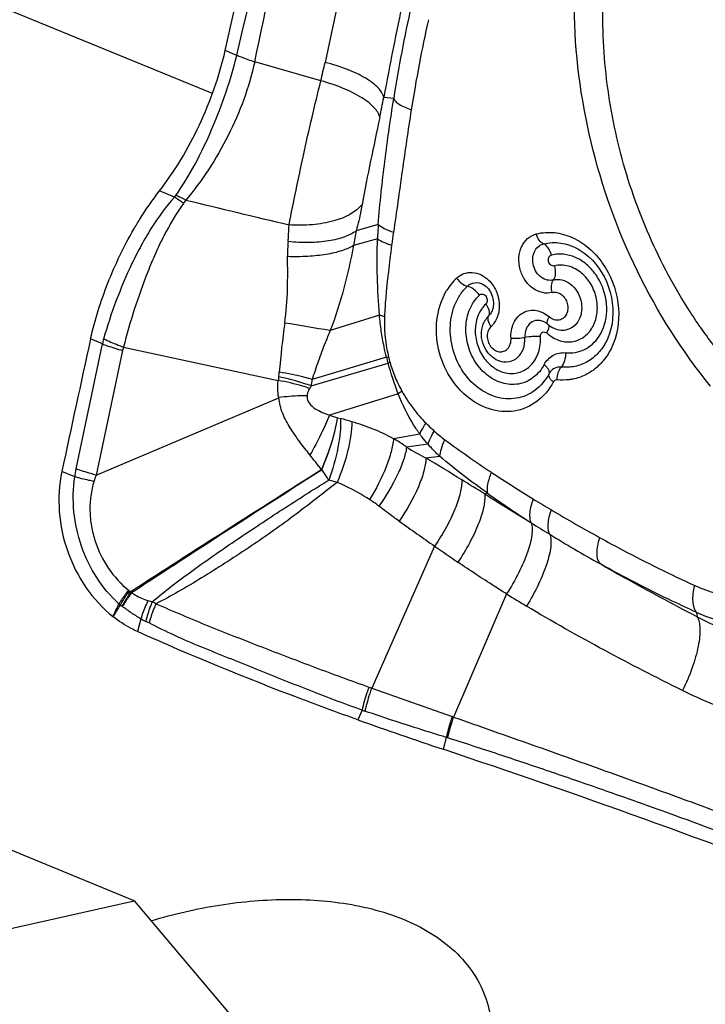
# Model space of a CAD drawing. Units: millimetres. Extents: x 0 to 841, y 0 to 594.
# Drawn here: x 228 to 232, y 133 to 139 of the extents above; entities that cross this region are included whole.
import ezdxf

# ---------------------------------------------------------------- set-up
doc = ezdxf.new("R2010")
doc.units = ezdxf.units.MM
doc.header["$LTSCALE"] = 46.255
for name, color, linetype in [('607087453-000_CL', 7, 'CONTINUOUS'), ('607087871-000_CL', 7, 'CONTINUOUS'), ('RS0834_M4X10_8_CL', 7, 'CONTINUOUS')]:
    doc.layers.add(name, color=color, linetype=linetype)

msp = doc.modelspace()

# ---------------------------------------------------------------- linework, layer by layer
at = {"layer": '607087453-000_CL', "color": 9, "linetype": 'CONTINUOUS'}
for p, q in [((229.4277, 139.1679), (229.3558, 139.198)), ((229.9539, 139.0092), (229.5403, 139.1286)), ((230.4096, 138.8994), (230.3469, 138.9053)), ((230.3127, 138.1113), (230.1757, 138.0717)), ((230.3084, 138.0205), (230.1575, 137.9786)), ((230.3205, 137.544), (230.0125, 137.4466)), ((228.4228, 136.583), (228.5879, 137.3638)), ((228.7143, 137.3229), (228.5494, 136.5436)), ((230.3646, 137.2799), (229.8999, 137.1408)), ((229.8939, 137.1005), (230.3741, 137.2431)), ((230.438, 137.0512), (230.008, 136.9177)), ((230.0578, 136.9018), (230.0773, 136.8965)), ((230.5728, 136.7996), (230.4082, 136.7708)), ((230.6249, 136.7359), (230.4897, 136.7174)), ((230.6989, 136.6588), (230.6119, 136.6489)), ((228.4145, 136.5329), (228.3345, 136.5647)), ((230.9988, 136.4279), (230.9776, 136.4257)), ((231.2701, 136.2446), (231.2665, 136.2469)), ((230.6656, 136.0985), (230.2717, 135.2113)), ((231.1154, 135.7997), (230.7826, 135.0299)), ((232.3039, 135.6845), (232.3071, 135.6572)), ((228.8283, 135.6442), (228.8071, 135.5643)), ((230.2542, 135.2176), (230.2717, 135.2113)), ((230.2717, 135.2112), (230.7748, 135.0326)), ((230.2114, 135.0737), (230.185, 135.0124)), ((230.2114, 135.0737), (230.2292, 135.0675)), ((230.7381, 134.9022), (230.7185, 134.828))]:
    msp.add_line(p, q, dxfattribs=at)
at = {"layer": '607087453-000_CL', "color": 7, "linetype": 'CONTINUOUS'}
for p, q in [((229.0384, 138.2819), (228.9452, 138.3209)), ((231.561, 137.9576), (231.5612, 137.9575)), ((230.9688, 137.7355), (230.9693, 137.7352)), ((230.976, 137.5023), (230.9759, 137.502)), ((231.3727, 137.4865), (231.3727, 137.4865)), ((231.3748, 137.4849), (231.3757, 137.484)), ((231.3757, 137.484), (231.3767, 137.4832)), ((231.3767, 137.4832), (231.3776, 137.4824)), ((231.3776, 137.4824), (231.3786, 137.4816)), ((231.3786, 137.4816), (231.3797, 137.4807)), ((231.3851, 137.4765), (231.3864, 137.4755)), ((231.3864, 137.4755), (231.3878, 137.4745)), ((231.3933, 137.4708), (231.3946, 137.4699)), ((231.3946, 137.4699), (231.3982, 137.4676)), ((231.3982, 137.4676), (231.4048, 137.4638)), ((231.4048, 137.4638), (231.4043, 137.4641)), ((228.5879, 137.3638), (228.5142, 137.3947)), ((228.7194, 137.343), (229.6876, 137.1347)), ((231.7401, 137.3818), (231.74, 137.3817)), ((231.0486, 137.2669), (231.0492, 137.2665)), ((228.5494, 136.5436), (229.6901, 137.0272))]:
    msp.add_line(p, q, dxfattribs=at)
for points in [[(231.561, 137.9576), (231.58, 137.9463), (231.6052, 137.9288), (231.6292, 137.9089), (231.652, 137.8868), (231.6734, 137.8627), (231.6931, 137.8368), (231.7111, 137.8091), (231.7273, 137.7801), (231.7415, 137.7498), (231.7536, 137.7184), (231.7636, 137.6862), (231.7713, 137.6534), (231.7767, 137.6203), (231.7797, 137.5871), (231.7804, 137.5541), (231.7787, 137.5215), (231.7747, 137.4895), (231.7683, 137.4585), (231.7595, 137.4286), (231.7486, 137.4001), (231.74, 137.3817)], [(231.3728, 137.4866), (231.3733, 137.4862), (231.3738, 137.4858), (231.3748, 137.4849)], [(231.3797, 137.4807), (231.3803, 137.4802), (231.3809, 137.4797), (231.3815, 137.4792), (231.3821, 137.4788), (231.3827, 137.4783), (231.3833, 137.4778), (231.3839, 137.4774), (231.3851, 137.4765)], [(231.3878, 137.4745), (231.3885, 137.474), (231.3892, 137.4735), (231.3899, 137.473), (231.3905, 137.4725), (231.3912, 137.4721), (231.3919, 137.4716), (231.3933, 137.4708)]]:
    msp.add_lwpolyline(points, dxfattribs=at)
at = {"layer": '607087453-000_CL', "color": 9, "linetype": 'CONTINUOUS'}
for centre, radius, start, end in [((203.2922, 145.4709), 26.8848, 346.4439, 350.89942), ((163.0962, 153.4925), 67.979, 347.801479, 349.564354), ((295.4021, 125.283), 66.8704, 167.50394, 168.05407), ((256.5072, 134.0093), 26.6145, 168.05458, 169.39966), ((238.9869, 137.5711), 8.6796, 167.31569, 171.19687), ((239.3564, 137.4347), 8.9464, 167.36649, 171.03884), ((225.6995, 140.0301), 4.3751, 346.50666, 348.05294), ((225.6769, 139.756), 4.7468, 348.13483, 349.67683), ((228.938, 138.36), 0.1969, 323.29211, 330.65285), ((252.8293, 235.3713), 99.9627, 256.273645, 256.654108), ((231.4685, 137.7703), 1.3274, 166.87821, 170.97168), ((233.428, 137.9157), 3.1215, 176.40798, 178.07507), ((234.0498, 137.5095), 3.6837, 171.36652, 172.64114), ((230.6582, 137.9216), 0.9127, 174.84545, 180.75907), ((231.0702, 137.4968), 0.3856, 133.80281, 148.75344), ((230.8626, 137.5252), 0.1507, 31.35285, 35.54015), ((235.0353, 136.7457), 5.3596, 171.97154, 175.28188), ((225.7123, 112.6561), 25.1608, 80.15928, 80.81552), ((229.0911, 137.2544), 0.515, 164.28051, 167.73721), ((228.9556, 137.2719), 0.2466, 163.24386, 168.05021), ((229.7807, 140.1313), 2.9105, 281.56863, 281.82785), ((231.6333, 137.5858), 1.305, 193.55564, 195.22613), ((231.5403, 137.5637), 1.1965, 193.58937, 195.38109), ((228.957, 142.7814), 5.7167, 284.35517, 284.483), ((230.1764, 137.0834), 0.4915, 171.31624, 174.01604), ((229.272, 137.2211), 0.4233, 351.37771, 355.32114), ((230.4467, 136.7386), 0.6609, 146.80029, 148.36017), ((229.0467, 137.2479), 0.8599, 350.12738, 352.84354), ((230.9394, 136.3738), 0.8427, 124.5781, 126.50815), ((230.2938, 137.729), 0.8602, 250.5928, 254.07458), ((229.7613, 135.6045), 1.3301, 73.0747, 76.25677), ((231.2021, 137.4062), 0.7974, 227.5004, 233.62887), ((234.6174, 143.9438), 8.3223, 240.26467, 241.22914), ((234.9761, 142.5383), 7.1677, 233.66593, 236.5126), ((217.5386, 114.8468), 25.4214, 58.4645, 59.05167), ((229.2625, 136.4164), 0.856, 168.78213, 172.18316), ((309.1493, 11.477), 148.0579, 122.334928, 122.882792), ((235.935, 143.9729), 8.8933, 236.45946, 238.46152), ((206.8249, 97.3817), 45.9107, 58.25897, 58.46856), ((234.6828, 141.5884), 6.3404, 234.47677, 237.39616), ((236.5711, 144.9952), 10.0973, 238.41973, 239.16493), ((236.4241, 144.7522), 9.8133, 239.17483, 241.21252), ((244.9664, 156.5835), 24.9829, 234.45808, 235.08077), ((236.6713, 144.8054), 10.1222, 237.75128, 238.52165), ((236.5089, 144.5459), 9.8162, 238.53887, 240.65469), ((238.8264, 147.7881), 14.2565, 235.08016, 235.78873), ((228.8054, 135.8915), 0.0871, 231.66471, 235.23724), ((229.0915, 136.3059), 0.5907, 235.36174, 236.4812), ((228.4304, 135.5089), 0.4527, 41.37297, 42.2888), ((237.5019, 146.1485), 12.1608, 238.31989, 239.00792), ((240.1434, 128.517), 13.5282, 147.77289, 148.13658), ((228.8817, 135.971), 0.3012, 230.65201, 232.72835), ((229.5773, 136.9303), 1.4861, 233.78636, 234.28736), ((228.4541, 134.8982), 0.9618, 60.86743, 62.44107), ((228.6197, 135.5983), 0.1544, 52.65735, 54.29435), ((229.0772, 136.0899), 0.5105, 240.81595, 244.67251), ((228.4711, 134.811), 0.9047, 63.16104, 64.62295), ((229.9811, 132.7915), 2.3776, 70.30065, 70.49925), ((230.1512, 133.0043), 1.9866, 72.59281, 72.81771)]:
    msp.add_arc(centre, radius, start, end, dxfattribs=at)
at = {"layer": '607087453-000_CL', "color": 7, "linetype": 'CONTINUOUS'}
for centre, radius, start, end in [((319.0329, 117.3633), 92.7087, 167.521828, 168.046664), ((239.5105, 161.1233), 27.7262, 250.34578, 251.51228), ((213.0065, 81.7402), 55.9645, 68.82992, 71.54946)]:
    msp.add_arc(centre, radius, start, end, dxfattribs=at)
msp.add_ellipse((217.24, 135.4403), major_axis=(8.8534, 20.3073), ratio=0.46748, start_param=-1.187421, end_param=-1.085672, dxfattribs=at)
for points, knots in [([(232.3914, 137.0993), (232.034, 137.539), (231.5251, 138.5885), (231.4999, 139.7578), (231.6245, 140.3026)], [0, 0, 0, 0, 0.503416, 1, 1, 1, 1]), ([(228.9452, 138.3209), (228.9933, 138.383), (229.0839, 138.5166), (229.2363, 138.8037), (229.3193, 139.0382), (229.3558, 139.198)], [0, 0, 0, 0, 0.241719, 0.495388, 1, 1, 1, 1]), ([(228.784, 138.0804), (228.7964, 138.1018), (228.8462, 138.1845), (228.9012, 138.2642), (228.9452, 138.3209)], [0, 0, 0, 0, 0.256718, 1, 1, 1, 1]), ([(228.5142, 137.395), (228.5406, 137.5142), (228.6148, 137.7501), (228.7216, 137.973), (228.784, 138.0804)], [0, 0, 0, 0, 0.495891, 1, 1, 1, 1]), ([(230.803, 137.7748), (230.8117, 137.7625), (230.8317, 137.742), (230.8572, 137.7278), (230.87, 137.7248)], [0, 0, 0, 0, 0.532876, 1, 1, 1, 1]), ([(230.8141, 137.6533), (230.8179, 137.66), (230.834, 137.6857), (230.8537, 137.7092), (230.8701, 137.7246)], [0, 0, 0, 0, 0.25529, 1, 1, 1, 1]), ([(230.9693, 137.7352), (230.9945, 137.7215), (231.0326, 137.67), (231.037, 137.6069), (231.0276, 137.5783)], [0, 0, 0, 0, 0.487923, 1, 1, 1, 1]), ([(231.3807, 137.1765), (231.3595, 137.137), (231.302, 137.0665), (231.1768, 137.0124), (231.0392, 137.0244), (230.9141, 137.0967), (230.8183, 137.2147), (230.7641, 137.3609), (230.7584, 137.5146), (230.7899, 137.6117), (230.8141, 137.6533)], [0, 0, 0, 0, 0.118124, 0.230707, 0.34564, 0.469075, 0.601531, 0.738482, 0.873193, 1, 1, 1, 1]), ([(231.003, 137.5388), (231.0003, 137.5363), (230.9897, 137.5254), (230.9812, 137.5125), (230.976, 137.5023)], [0, 0, 0, 0, 0.244182, 1, 1, 1, 1]), ([(231.0185, 137.4728), (231.0107, 137.4838), (230.9994, 137.5044), (230.9983, 137.5302), (231.003, 137.5388)], [0, 0, 0, 0, 0.580636, 1, 1, 1, 1]), ([(231.0486, 137.2669), (231.0291, 137.2776), (230.9942, 137.308), (230.9626, 137.3691), (230.9542, 137.4374), (230.9659, 137.4821), (230.9759, 137.502)], [0, 0, 0, 0, 0.248027, 0.500106, 0.75213, 1, 1, 1, 1]), ([(231.018, 137.4719), (231.0106, 137.4648), (230.9985, 137.4463), (230.9926, 137.4132), (230.9978, 137.3787), (231.0136, 137.3477), (231.0378, 137.3244), (231.0674, 137.3128), (231.098, 137.3154), (231.1148, 137.3266), (231.1216, 137.3336)], [0, 0, 0, 0, 0.120521, 0.250718, 0.387084, 0.52324, 0.652845, 0.772927, 0.886173, 1, 1, 1, 1]), ([(231.3546, 137.4995), (231.3561, 137.4987), (231.3626, 137.4949), (231.3685, 137.4903), (231.3727, 137.4865)], [0, 0, 0, 0, 0.23508, 1, 1, 1, 1]), ([(231.0492, 137.2665), (231.0692, 137.2556), (231.115, 137.2432), (231.1825, 137.2685), (231.2248, 137.329), (231.2313, 137.379), (231.2297, 137.4043)], [0, 0, 0, 0, 0.244568, 0.478563, 0.727064, 1, 1, 1, 1]), ([(231.1216, 137.3336), (231.1293, 137.3417), (231.1414, 137.3628), (231.1437, 137.3867), (231.1431, 137.3988)], [0, 0, 0, 0, 0.480193, 1, 1, 1, 1]), ([(231.1431, 137.3989), (231.1575, 137.3983), (231.1865, 137.399), (231.2154, 137.4019), (231.2297, 137.4043)], [0, 0, 0, 0, 0.497316, 1, 1, 1, 1]), ([(228.3345, 136.5647), (228.2999, 136.4015), (228.3282, 136.0525), (228.5246, 135.7617), (228.6537, 135.6585)], [0, 0, 0, 0, 0.502354, 1, 1, 1, 1]), ([(228.8071, 135.5643), (228.7936, 135.5704), (228.7396, 135.5968), (228.6891, 135.6302), (228.6537, 135.6585)], [0, 0, 0, 0, 0.246536, 1, 1, 1, 1]), ([(230.185, 135.0124), (230.066, 135.0549), (229.6016, 135.2257), (229.1435, 135.4137), (228.8071, 135.5643)], [0, 0, 0, 0, 0.255222, 1, 1, 1, 1])]:
    msp.add_open_spline(points, degree=3, knots=knots, dxfattribs=at)
at = {"layer": '607087453-000_CL', "color": 9, "linetype": 'CONTINUOUS'}
for points, knots in [([(229.0472, 138.2919), (229.0908, 138.3552), (229.1737, 138.4906), (229.2759, 138.7088), (229.3631, 138.9358), (229.4092, 139.0909), (229.4277, 139.1679)], [0, 0, 0, 0, 0.240287, 0.495159, 0.752188, 1, 1, 1, 1]), ([(229.5403, 139.1286), (229.5053, 138.9689), (229.4189, 138.7351), (229.2561, 138.454), (229.1604, 138.3238), (229.1097, 138.2635)], [0, 0, 0, 0, 0.503639, 0.757309, 1, 1, 1, 1]), ([(229.4279, 139.1692), (229.4367, 139.1654), (229.4736, 139.1502), (229.5113, 139.1373), (229.5403, 139.1286)], [0, 0, 0, 0, 0.240764, 1, 1, 1, 1]), ([(230.3469, 138.9053), (230.3426, 138.9278), (230.3191, 138.9611), (230.2771, 138.9974), (230.2141, 139.0392), (230.1146, 139.0849), (230.0273, 139.1123), (229.9799, 139.1244)], [0, 0, 0, 0, 0.155611, 0.258881, 0.379609, 0.667409, 1, 1, 1, 1]), ([(229.7551, 138.1082), (229.7837, 138.2534), (229.8296, 138.478), (229.8973, 138.7781), (229.9352, 138.9332), (229.9539, 139.0092)], [0, 0, 0, 0, 0.481184, 0.745433, 1, 1, 1, 1]), ([(230.3223, 138.7799), (230.3181, 138.8029), (230.2946, 138.8371), (230.2525, 138.8748), (230.1892, 138.9183), (230.0894, 138.9666), (230.0016, 138.9961), (229.9539, 139.0092)], [0, 0, 0, 0, 0.156387, 0.260062, 0.381066, 0.668749, 1, 1, 1, 1]), ([(230.3128, 138.1112), (230.3176, 138.1776), (230.3303, 138.3097), (230.3616, 138.5726), (230.3893, 138.7689), (230.4096, 138.8994)], [0, 0, 0, 0, 0.251257, 0.501305, 1, 1, 1, 1]), ([(230.4096, 138.8994), (230.4115, 138.8926), (230.4217, 138.8784), (230.4575, 138.8517), (230.4929, 138.8372), (230.5192, 138.8282)], [0, 0, 0, 0, 0.157129, 0.376091, 1, 1, 1, 1]), ([(230.5192, 138.8282), (230.4991, 138.7004), (230.4618, 138.4452), (230.4271, 138.1896), (230.4078, 138.0625)], [0, 0, 0, 0, 0.501557, 1, 1, 1, 1]), ([(230.3223, 138.7799), (230.3033, 138.6894), (230.2646, 138.5086), (230.2277, 138.3273), (230.2119, 138.2362)], [0, 0, 0, 0, 0.500253, 1, 1, 1, 1]), ([(229.0384, 138.2819), (228.9849, 138.2214), (228.9117, 138.1222), (228.8292, 137.9792), (228.7522, 137.8282), (228.6703, 137.6339), (228.6177, 137.4739), (228.5954, 137.3939)], [0, 0, 0, 0, 0.242454, 0.367949, 0.495271, 0.750922, 1, 1, 1, 1]), ([(229.0959, 138.2423), (229.0911, 138.2459), (229.0724, 138.2597), (229.0531, 138.2728), (229.0384, 138.2819)], [0, 0, 0, 0, 0.257569, 1, 1, 1, 1]), ([(229.1097, 138.2635), (229.1045, 138.2662), (229.084, 138.2763), (229.063, 138.2856), (229.0472, 138.2919)], [0, 0, 0, 0, 0.255655, 1, 1, 1, 1]), ([(229.0959, 138.2424), (229.0495, 138.1786), (228.9871, 138.0754), (228.9184, 137.9291), (228.8545, 137.7756), (228.7853, 137.5806), (228.7395, 137.4219), (228.7194, 137.343)], [0, 0, 0, 0, 0.241622, 0.367106, 0.494555, 0.750646, 1, 1, 1, 1]), ([(230.2119, 138.2362), (230.193, 138.2116), (230.1365, 138.1678), (230.029, 138.1269), (229.898, 138.1051), (229.8038, 138.1048), (229.755, 138.1082)], [0, 0, 0, 0, 0.189944, 0.425242, 0.700266, 1, 1, 1, 1]), ([(230.2118, 138.2362), (230.2095, 138.2229), (230.1995, 138.1676), (230.1872, 138.1127), (230.1757, 138.0717)], [0, 0, 0, 0, 0.241209, 1, 1, 1, 1]), ([(229.7493, 138.0036), (229.7501, 138.0121), (229.7528, 138.0469), (229.7542, 138.0818), (229.755, 138.1082)], [0, 0, 0, 0, 0.243077, 1, 1, 1, 1]), ([(230.1757, 138.0717), (230.1541, 138.0548), (230.0973, 138.0274), (229.9972, 138.0042), (229.878, 137.9952), (229.7932, 137.9992), (229.7493, 138.0036)], [0, 0, 0, 0, 0.18694, 0.422575, 0.698536, 1, 1, 1, 1]), ([(230.3127, 138.1113), (230.3239, 138.1009), (230.3551, 138.0822), (230.3884, 138.0691), (230.4078, 138.0625)], [0, 0, 0, 0, 0.425825, 1, 1, 1, 1]), ([(230.3205, 137.544), (230.3148, 137.6229), (230.3044, 137.7816), (230.305, 137.9408), (230.3083, 138.0206)], [0, 0, 0, 0, 0.497543, 1, 1, 1, 1]), ([(230.3084, 138.0205), (230.3198, 138.0123), (230.3487, 137.9974), (230.3791, 137.9866), (230.3964, 137.9814)], [0, 0, 0, 0, 0.437347, 1, 1, 1, 1]), ([(231.4009, 137.685), (231.381, 137.6801), (231.3368, 137.6796), (231.2756, 137.7091), (231.2268, 137.7612), (231.1963, 137.8285), (231.1883, 137.9017), (231.2042, 137.9706), (231.2426, 138.0256), (231.2812, 138.0462), (231.3009, 138.0514)], [0, 0, 0, 0, 0.113883, 0.235433, 0.366221, 0.502691, 0.63844, 0.767408, 0.886985, 1, 1, 1, 1]), ([(231.3009, 138.0514), (231.3197, 138.0561), (231.3576, 138.0623), (231.4346, 138.0605), (231.5309, 138.0335), (231.635, 137.9659), (231.751, 137.8361), (231.8323, 137.626), (231.8145, 137.4442), (231.7826, 137.365)], [0, 0, 0, 0, 0.058049, 0.113873, 0.22936, 0.351439, 0.479947, 0.744866, 1, 1, 1, 1]), ([(231.3461, 137.9891), (231.3353, 137.9934), (231.3156, 138.0131), (231.3051, 138.0374), (231.3013, 138.0515)], [0, 0, 0, 0, 0.443416, 1, 1, 1, 1]), ([(230.1575, 137.9786), (230.135, 137.9648), (230.0791, 137.942), (229.9827, 137.9204), (229.8688, 137.9087), (229.7878, 137.9081), (229.7457, 137.9096)], [0, 0, 0, 0, 0.18776, 0.424778, 0.700546, 1, 1, 1, 1]), ([(230.1576, 137.9786), (230.1412, 137.8894), (230.1017, 137.7095), (230.0453, 137.5339), (230.0125, 137.4466)], [0, 0, 0, 0, 0.492923, 1, 1, 1, 1]), ([(230.3964, 137.9813), (230.3823, 137.8707), (230.3638, 137.7228), (230.3537, 137.5742), (230.3519, 137.5369)], [0, 0, 0, 0, 0.748822, 1, 1, 1, 1]), ([(231.4075, 137.7633), (231.3952, 137.7602), (231.3679, 137.7601), (231.3303, 137.7782), (231.3001, 137.8103), (231.2814, 137.8519), (231.2765, 137.8969), (231.2863, 137.9394), (231.3101, 137.9732), (231.3339, 137.986), (231.3461, 137.9891)], [0, 0, 0, 0, 0.113863, 0.235336, 0.366146, 0.502668, 0.638451, 0.767419, 0.886941, 1, 1, 1, 1]), ([(231.3965, 137.9189), (231.3922, 137.9348), (231.3804, 137.9621), (231.3582, 137.9842), (231.346, 137.9891)], [0, 0, 0, 0, 0.556478, 1, 1, 1, 1]), ([(231.3461, 137.9891), (231.381, 137.9977), (231.4568, 138.0014), (231.5279, 137.9758), (231.561, 137.9576)], [0, 0, 0, 0, 0.487555, 1, 1, 1, 1]), ([(229.7282, 137.4943), (229.7381, 137.5647), (229.748, 137.7034), (229.7465, 137.842), (229.7456, 137.9095)], [0, 0, 0, 0, 0.513107, 1, 1, 1, 1]), ([(231.4149, 137.8514), (231.4112, 137.8506), (231.4031, 137.8503), (231.3917, 137.8556), (231.3829, 137.8655), (231.3775, 137.878), (231.3758, 137.8914), (231.3784, 137.9043), (231.3857, 137.9144), (231.3929, 137.918), (231.3965, 137.9189)], [0, 0, 0, 0, 0.113687, 0.23495, 0.365986, 0.502663, 0.638712, 0.767928, 0.887195, 1, 1, 1, 1]), ([(231.4528, 137.9254), (231.4484, 137.9255), (231.4294, 137.9253), (231.4105, 137.9224), (231.3965, 137.9189)], [0, 0, 0, 0, 0.235325, 1, 1, 1, 1]), ([(231.6937, 137.411), (231.7237, 137.4569), (231.7558, 137.5726), (231.7245, 137.7174), (231.6628, 137.8169), (231.6016, 137.8762), (231.5302, 137.915), (231.4781, 137.925), (231.4528, 137.9254)], [0, 0, 0, 0, 0.245897, 0.509232, 0.640495, 0.766886, 0.886628, 1, 1, 1, 1]), ([(231.4149, 137.8514), (231.4192, 137.8354), (231.4229, 137.8052), (231.4153, 137.7743), (231.4075, 137.7633)], [0, 0, 0, 0, 0.551323, 1, 1, 1, 1]), ([(231.5842, 137.8068), (231.5603, 137.8268), (231.506, 137.8568), (231.4428, 137.8589), (231.4149, 137.8514)], [0, 0, 0, 0, 0.518466, 1, 1, 1, 1]), ([(230.8033, 137.7751), (230.8163, 137.7872), (230.8471, 137.8068), (230.902, 137.8142), (230.957, 137.7992), (230.9887, 137.7767), (231.0029, 137.763)], [0, 0, 0, 0, 0.241534, 0.481534, 0.732194, 1, 1, 1, 1]), ([(231.0029, 137.763), (231.0226, 137.744), (231.0547, 137.6969), (231.0743, 137.6154), (231.0644, 137.5344), (231.0357, 137.4891), (231.018, 137.4719)], [0, 0, 0, 0, 0.256293, 0.517928, 0.768938, 1, 1, 1, 1]), ([(231.3662, 137.432), (231.3769, 137.4216), (231.401, 137.4044), (231.4517, 137.3795), (231.5216, 137.3703), (231.6004, 137.4001), (231.6578, 137.4648), (231.6858, 137.5513), (231.6825, 137.6465), (231.6489, 137.7367), (231.608, 137.7868), (231.5842, 137.8068)], [0, 0, 0, 0, 0.063536, 0.124634, 0.239985, 0.352302, 0.469586, 0.596268, 0.730873, 0.867694, 1, 1, 1, 1]), ([(231.4009, 137.685), (231.397, 137.6993), (231.3938, 137.7261), (231.4005, 137.7535), (231.4075, 137.7633)], [0, 0, 0, 0, 0.551353, 1, 1, 1, 1]), ([(231.4075, 137.7633), (231.4247, 137.7677), (231.4634, 137.7677), (231.5161, 137.7411), (231.558, 137.695), (231.5832, 137.6359), (231.5883, 137.5724), (231.5723, 137.5135), (231.5363, 137.4682), (231.5018, 137.4527), (231.4845, 137.4496)], [0, 0, 0, 0, 0.114098, 0.236517, 0.368072, 0.505156, 0.640851, 0.768994, 0.887411, 1, 1, 1, 1]), ([(231.4074, 137.1251), (231.382, 137.0782), (231.3137, 136.9943), (231.164, 136.9308), (231.0001, 136.9463), (230.8517, 137.0338), (230.7389, 137.1756), (230.6761, 137.3504), (230.6717, 137.5332), (230.7109, 137.648), (230.7405, 137.6968)], [0, 0, 0, 0, 0.118102, 0.230684, 0.34574, 0.469409, 0.602082, 0.739087, 0.873591, 1, 1, 1, 1]), ([(230.87, 137.7248), (230.8825, 137.7365), (230.9167, 137.7529), (230.9531, 137.744), (230.9688, 137.7355)], [0, 0, 0, 0, 0.490657, 1, 1, 1, 1]), ([(230.9455, 137.6685), (230.9356, 137.6823), (230.9132, 137.7053), (230.8845, 137.7213), (230.87, 137.7247)], [0, 0, 0, 0, 0.532889, 1, 1, 1, 1]), ([(230.8981, 137.6065), (230.9013, 137.6124), (230.9147, 137.6347), (230.9315, 137.6551), (230.9456, 137.6685)], [0, 0, 0, 0, 0.255574, 1, 1, 1, 1]), ([(230.9456, 137.6685), (230.9483, 137.671), (230.9549, 137.6753), (230.9714, 137.676), (230.9894, 137.6615), (230.9965, 137.6398), (230.9929, 137.6226), (230.988, 137.6156), (230.9852, 137.6128)], [0, 0, 0, 0, 0.114196, 0.228453, 0.477689, 0.748655, 0.8791, 1, 1, 1, 1]), ([(231.4009, 137.685), (231.4103, 137.6874), (231.4313, 137.6874), (231.4601, 137.673), (231.483, 137.6482), (231.4971, 137.6162), (231.5003, 137.5816), (231.4921, 137.5493), (231.4731, 137.524), (231.4545, 137.5151), (231.4451, 137.5131)], [0, 0, 0, 0, 0.113949, 0.235977, 0.367193, 0.503987, 0.639701, 0.768289, 0.887236, 1, 1, 1, 1]), ([(231.3504, 137.2338), (231.3335, 137.2028), (231.2886, 137.1471), (231.1902, 137.1041), (231.0819, 137.1126), (230.983, 137.1685), (230.9067, 137.2604), (230.8625, 137.3751), (230.8564, 137.4961), (230.8797, 137.5732), (230.8981, 137.6065)], [0, 0, 0, 0, 0.118142, 0.230732, 0.345541, 0.468721, 0.600923, 0.737798, 0.872719, 1, 1, 1, 1]), ([(230.9852, 137.6128), (230.9649, 137.5933), (230.9314, 137.5427), (230.9142, 137.452), (230.9279, 137.3571), (230.9708, 137.2715), (231.0369, 137.2071), (231.1182, 137.1744), (231.2023, 137.181), (231.2488, 137.2114), (231.2674, 137.2305)], [0, 0, 0, 0, 0.120447, 0.250409, 0.3867, 0.522923, 0.652697, 0.772936, 0.886227, 1, 1, 1, 1]), ([(230.9913, 137.6036), (230.9981, 137.5924), (231.0078, 137.5717), (231.0074, 137.547), (231.0028, 137.5385)], [0, 0, 0, 0, 0.576421, 1, 1, 1, 1]), ([(231.1431, 137.3988), (231.1409, 137.4311), (231.1488, 137.4808), (231.1832, 137.5331), (231.2177, 137.561), (231.2589, 137.5753), (231.3186, 137.5751), (231.3608, 137.5523), (231.3834, 137.5319)], [0, 0, 0, 0, 0.268424, 0.393561, 0.512878, 0.629628, 0.748063, 1, 1, 1, 1]), ([(230.3644, 137.2799), (230.359, 137.3016), (230.3464, 137.3561), (230.3312, 137.4442), (230.3232, 137.5107), (230.3205, 137.544)], [0, 0, 0, 0, 0.250619, 0.625744, 1, 1, 1, 1]), ([(230.3205, 137.544), (230.323, 137.5434), (230.3334, 137.5407), (230.3439, 137.5385), (230.3519, 137.5369)], [0, 0, 0, 0, 0.239509, 1, 1, 1, 1]), ([(230.3519, 137.5369), (230.3508, 137.5158), (230.3501, 137.4303), (230.3622, 137.345), (230.3773, 137.2825)], [0, 0, 0, 0, 0.247483, 1, 1, 1, 1]), ([(231.0221, 137.5649), (231.0209, 137.5624), (231.0157, 137.553), (231.0089, 137.5444), (231.0031, 137.5388)], [0, 0, 0, 0, 0.256702, 1, 1, 1, 1]), ([(231.3546, 137.4995), (231.3408, 137.5071), (231.3091, 137.5155), (231.2623, 137.4983), (231.2333, 137.4562), (231.2287, 137.4218), (231.2297, 137.4043)], [0, 0, 0, 0, 0.244531, 0.479237, 0.727152, 1, 1, 1, 1]), ([(231.3722, 137.5107), (231.3728, 137.5124), (231.3758, 137.5198), (231.3797, 137.5269), (231.3829, 137.5322)], [0, 0, 0, 0, 0.224154, 1, 1, 1, 1]), ([(231.4451, 137.5131), (231.4346, 137.511), (231.4115, 137.5123), (231.3918, 137.5242), (231.3834, 137.5319)], [0, 0, 0, 0, 0.480974, 1, 1, 1, 1]), ([(231.3728, 137.4867), (231.3721, 137.4873), (231.3693, 137.4908), (231.3691, 137.4956), (231.3694, 137.499)], [0, 0, 0, 0, 0.214517, 1, 1, 1, 1]), ([(231.3694, 137.499), (231.3695, 137.4999), (231.3701, 137.5039), (231.3712, 137.5078), (231.3722, 137.5107)], [0, 0, 0, 0, 0.223415, 1, 1, 1, 1]), ([(231.3749, 137.4487), (231.3777, 137.4549), (231.3817, 137.4654), (231.3814, 137.4777), (231.379, 137.4814)], [0, 0, 0, 0, 0.607036, 1, 1, 1, 1]), ([(231.4845, 137.4496), (231.4714, 137.4473), (231.4433, 137.4475), (231.4171, 137.457), (231.4048, 137.4638)], [0, 0, 0, 0, 0.488178, 1, 1, 1, 1]), ([(228.7194, 137.343), (228.7085, 137.3467), (228.6664, 137.3618), (228.6252, 137.3793), (228.5954, 137.3939)], [0, 0, 0, 0, 0.257745, 1, 1, 1, 1]), ([(230.0125, 137.4467), (230.0016, 137.421), (229.9752, 137.3574), (229.9369, 137.2557), (229.9114, 137.1789), (229.9, 137.1409)], [0, 0, 0, 0, 0.256135, 0.634392, 1, 1, 1, 1]), ([(231.3271, 137.4105), (231.3109, 137.4112), (231.2782, 137.4103), (231.2458, 137.407), (231.2296, 137.4043)], [0, 0, 0, 0, 0.497563, 1, 1, 1, 1]), ([(231.2674, 137.2305), (231.2889, 137.2527), (231.3223, 137.3109), (231.3291, 137.3767), (231.327, 137.4102)], [0, 0, 0, 0, 0.48008, 1, 1, 1, 1]), ([(231.327, 137.4102), (231.3269, 137.4199), (231.3344, 137.4439), (231.3592, 137.4378), (231.3662, 137.432)], [0, 0, 0, 0, 0.515983, 1, 1, 1, 1]), ([(231.366, 137.4321), (231.3669, 137.4335), (231.3701, 137.4389), (231.373, 137.4445), (231.3749, 137.4487)], [0, 0, 0, 0, 0.26458, 1, 1, 1, 1]), ([(231.4844, 137.3082), (231.5046, 137.306), (231.5455, 137.3071), (231.6039, 137.3262), (231.6551, 137.3613), (231.6821, 137.3934), (231.6937, 137.411)], [0, 0, 0, 0, 0.248163, 0.493344, 0.742162, 1, 1, 1, 1]), ([(228.5879, 137.3638), (228.5978, 137.3599), (228.6392, 137.3443), (228.6817, 137.3314), (228.7143, 137.3229)], [0, 0, 0, 0, 0.239809, 1, 1, 1, 1]), ([(231.74, 137.3817), (231.7264, 137.3547), (231.6929, 137.3052), (231.6242, 137.2493), (231.543, 137.2182), (231.4852, 137.2157), (231.4569, 137.2187)], [0, 0, 0, 0, 0.260533, 0.509766, 0.753716, 1, 1, 1, 1]), ([(231.7826, 137.365), (231.7711, 137.3366), (231.7429, 137.2832), (231.684, 137.2162), (231.6124, 137.1674), (231.5583, 137.1489), (231.5308, 137.1434)], [0, 0, 0, 0, 0.262846, 0.51491, 0.759111, 1, 1, 1, 1]), ([(231.3504, 137.2338), (231.3632, 137.2578), (231.393, 137.2894), (231.4441, 137.3084), (231.4712, 137.3096), (231.4844, 137.3082)], [0, 0, 0, 0, 0.506423, 0.751977, 1, 1, 1, 1]), ([(231.4844, 137.3082), (231.4847, 137.2912), (231.4804, 137.2595), (231.4666, 137.2298), (231.4569, 137.2187)], [0, 0, 0, 0, 0.53504, 1, 1, 1, 1]), ([(230.3867, 137.2463), (230.3953, 137.2151), (230.4165, 137.1538), (230.4454, 137.0958), (230.4611, 137.0677)], [0, 0, 0, 0, 0.501325, 1, 1, 1, 1]), ([(231.3504, 137.2338), (231.3562, 137.229), (231.3665, 137.2193), (231.38, 137.2017), (231.3847, 137.1842), (231.3807, 137.1764)], [0, 0, 0, 0, 0.332825, 0.61365, 1, 1, 1, 1]), ([(231.4569, 137.2187), (231.442, 137.2202), (231.4101, 137.2137), (231.388, 137.19), (231.3807, 137.1764)], [0, 0, 0, 0, 0.491834, 1, 1, 1, 1]), ([(231.4325, 137.1392), (231.4322, 137.1543), (231.436, 137.1825), (231.4483, 137.2089), (231.4569, 137.2187)], [0, 0, 0, 0, 0.535044, 1, 1, 1, 1]), ([(229.8937, 137.1005), (229.8784, 137.1062), (229.8119, 137.1294), (229.7434, 137.1468), (229.6905, 137.1576)], [0, 0, 0, 0, 0.233087, 1, 1, 1, 1]), ([(229.9001, 137.1409), (229.8845, 137.1456), (229.8166, 137.1647), (229.7474, 137.1784), (229.6939, 137.1866)], [0, 0, 0, 0, 0.231905, 1, 1, 1, 1]), ([(231.4077, 137.1255), (231.4025, 137.1297), (231.3934, 137.1383), (231.3814, 137.154), (231.3772, 137.1695), (231.3808, 137.1764)], [0, 0, 0, 0, 0.33284, 0.613669, 1, 1, 1, 1]), ([(231.5308, 137.1434), (231.5228, 137.1418), (231.4903, 137.1367), (231.457, 137.1365), (231.4325, 137.1392)], [0, 0, 0, 0, 0.248297, 1, 1, 1, 1]), ([(229.6901, 137.0272), (229.6884, 137.0363), (229.6835, 137.0719), (229.6844, 137.1082), (229.6876, 137.1347)], [0, 0, 0, 0, 0.256481, 1, 1, 1, 1]), ([(229.8841, 137.0853), (229.8691, 137.0904), (229.8047, 137.1109), (229.7386, 137.1258), (229.6876, 137.1347)], [0, 0, 0, 0, 0.233962, 1, 1, 1, 1]), ([(229.8841, 137.0853), (229.8818, 137.0815), (229.8737, 137.0672), (229.8679, 137.0511), (229.8673, 137.0391)], [0, 0, 0, 0, 0.269712, 1, 1, 1, 1]), ([(231.4325, 137.1392), (231.4252, 137.1395), (231.415, 137.1349), (231.4088, 137.1273), (231.4074, 137.1251)], [0, 0, 0, 0, 0.737723, 1, 1, 1, 1]), ([(229.8673, 137.0391), (229.8536, 137.0392), (229.7947, 137.0384), (229.7359, 137.0336), (229.691, 137.0284)], [0, 0, 0, 0, 0.23249, 1, 1, 1, 1]), ([(229.8855, 136.6689), (229.8644, 136.6967), (229.8208, 136.751), (229.7615, 136.8365), (229.7197, 136.9123), (229.6985, 136.9773), (229.6929, 137.0109), (229.6911, 137.0276)], [0, 0, 0, 0, 0.25314, 0.5053, 0.754362, 0.877526, 1, 1, 1, 1]), ([(229.8674, 137.0392), (229.8673, 137.0311), (229.8696, 137.0145), (229.885, 136.9843), (229.9182, 136.957), (229.9623, 136.9349), (229.9928, 136.923), (230.008, 136.9177)], [0, 0, 0, 0, 0.122415, 0.24981, 0.505256, 0.755465, 1, 1, 1, 1]), ([(230.5729, 136.7996), (230.559, 136.8186), (230.5063, 136.8981), (230.4645, 136.9845), (230.4381, 137.0512)], [0, 0, 0, 0, 0.247058, 1, 1, 1, 1]), ([(230.4611, 137.0677), (230.4817, 137.0308), (230.5272, 136.9602), (230.5826, 136.8971), (230.6117, 136.8677)], [0, 0, 0, 0, 0.505115, 1, 1, 1, 1]), ([(230.008, 136.9177), (229.9924, 136.8785), (229.9536, 136.7945), (229.9101, 136.7128), (229.8855, 136.6689)], [0, 0, 0, 0, 0.455762, 1, 1, 1, 1]), ([(230.056, 136.9026), (230.0492, 136.8511), (230.0218, 136.7403), (229.9821, 136.6337), (229.9578, 136.577)], [0, 0, 0, 0, 0.45722, 1, 1, 1, 1]), ([(229.959, 136.5765), (229.9834, 136.6331), (230.0232, 136.7396), (230.0508, 136.8504), (230.0578, 136.9018)], [0, 0, 0, 0, 0.54286, 1, 1, 1, 1]), ([(230.0773, 136.8965), (230.0783, 136.868), (230.0755, 136.8071), (230.0558, 136.6772), (230.0274, 136.5778), (230.0029, 136.5118)], [0, 0, 0, 0, 0.217522, 0.463141, 1, 1, 1, 1]), ([(230.1485, 136.877), (230.1481, 136.849), (230.1426, 136.7891), (230.1168, 136.6607), (230.0834, 136.5628), (230.056, 136.4974)], [0, 0, 0, 0, 0.213724, 0.458134, 1, 1, 1, 1]), ([(230.4082, 136.7708), (230.3672, 136.7936), (230.2818, 136.8327), (230.1933, 136.8636), (230.1485, 136.877)], [0, 0, 0, 0, 0.500748, 1, 1, 1, 1]), ([(230.5728, 136.7996), (230.575, 136.8049), (230.586, 136.8287), (230.5999, 136.851), (230.6117, 136.8677)], [0, 0, 0, 0, 0.219832, 1, 1, 1, 1]), ([(230.6117, 136.8677), (230.6158, 136.8635), (230.6328, 136.8467), (230.6502, 136.8304), (230.6634, 136.8183)], [0, 0, 0, 0, 0.247906, 1, 1, 1, 1]), ([(230.6249, 136.7359), (230.611, 136.7509), (230.5934, 136.772), (230.5769, 136.7939), (230.5728, 136.7996)], [0, 0, 0, 0, 0.745334, 1, 1, 1, 1]), ([(230.6249, 136.7359), (230.6285, 136.7492), (230.6398, 136.7776), (230.6547, 136.8042), (230.6634, 136.8183)], [0, 0, 0, 0, 0.453759, 1, 1, 1, 1]), ([(230.4082, 136.7708), (230.4059, 136.7433), (230.3941, 136.6833), (230.3499, 136.553), (230.2988, 136.4548), (230.2585, 136.3895)], [0, 0, 0, 0, 0.200822, 0.441897, 1, 1, 1, 1]), ([(230.4897, 136.7174), (230.4861, 136.6906), (230.471, 136.6324), (230.4188, 136.5059), (230.3612, 136.4116), (230.3165, 136.3491)], [0, 0, 0, 0, 0.197544, 0.437536, 1, 1, 1, 1]), ([(230.4897, 136.7174), (230.4832, 136.7228), (230.4574, 136.7425), (230.4294, 136.7592), (230.4082, 136.7708)], [0, 0, 0, 0, 0.257065, 1, 1, 1, 1]), ([(230.6989, 136.6588), (230.6926, 136.6647), (230.6669, 136.6894), (230.6426, 136.7155), (230.6249, 136.7359)], [0, 0, 0, 0, 0.242178, 1, 1, 1, 1]), ([(230.6989, 136.6588), (230.6995, 136.6752), (230.707, 136.7116), (230.7206, 136.7458), (230.7292, 136.7642)], [0, 0, 0, 0, 0.447417, 1, 1, 1, 1]), ([(229.9577, 136.5768), (229.9518, 136.5845), (229.928, 136.6154), (229.9036, 136.6459), (229.8855, 136.6689)], [0, 0, 0, 0, 0.24772, 1, 1, 1, 1]), ([(230.6119, 136.6489), (230.6106, 136.6215), (230.5984, 136.5602), (230.5487, 136.4248), (230.49, 136.323), (230.4438, 136.2551)], [0, 0, 0, 0, 0.191012, 0.429718, 1, 1, 1, 1]), ([(230.9988, 136.4279), (230.9474, 136.4647), (230.8458, 136.5396), (230.7474, 136.6187), (230.6989, 136.6589)], [0, 0, 0, 0, 0.501083, 1, 1, 1, 1]), ([(228.6907, 135.738), (228.6379, 135.7863), (228.5439, 135.8986), (228.4485, 136.0967), (228.4014, 136.3128), (228.4045, 136.4605), (228.4144, 136.5329)], [0, 0, 0, 0, 0.246054, 0.497212, 0.748923, 1, 1, 1, 1]), ([(228.5343, 136.5037), (228.5238, 136.5057), (228.4835, 136.5139), (228.4436, 136.524), (228.4144, 136.5329)], [0, 0, 0, 0, 0.259383, 1, 1, 1, 1]), ([(228.5494, 136.5436), (228.5383, 136.5463), (228.4955, 136.5576), (228.4533, 136.5713), (228.4227, 136.5831)], [0, 0, 0, 0, 0.258762, 1, 1, 1, 1]), ([(228.7702, 135.8081), (228.8681, 135.8724), (229.2627, 136.1304), (229.6593, 136.3852), (229.9576, 136.5762)], [0, 0, 0, 0, 0.248599, 1, 1, 1, 1]), ([(230.0029, 136.5118), (229.9995, 136.5172), (229.9859, 136.5395), (229.9707, 136.5607), (229.959, 136.5765)], [0, 0, 0, 0, 0.24446, 1, 1, 1, 1]), ([(230.9988, 136.4279), (230.9944, 136.4467), (230.9975, 136.4933), (231.0115, 136.5364), (231.0212, 136.5603)], [0, 0, 0, 0, 0.428674, 1, 1, 1, 1]), ([(228.5343, 136.5036), (228.5258, 136.474), (228.5126, 136.4129), (228.5075, 136.3185), (228.5171, 136.2232), (228.5481, 136.0991), (228.6178, 135.9558), (228.7034, 135.8617), (228.7514, 135.8232)], [0, 0, 0, 0, 0.122682, 0.247685, 0.374484, 0.502127, 0.755222, 1, 1, 1, 1]), ([(228.8991, 135.7509), (228.9391, 135.785), (229.0234, 135.8522), (229.2004, 135.9832), (229.4313, 136.1426), (229.7145, 136.3297), (229.9059, 136.4517), (230.0029, 136.5118)], [0, 0, 0, 0, 0.117612, 0.240911, 0.492491, 0.744819, 1, 1, 1, 1]), ([(230.056, 136.4974), (229.9647, 136.4265), (229.7835, 136.2832), (229.5002, 136.0845), (229.2592, 135.93), (229.0667, 135.8147), (228.9705, 135.7621), (228.9223, 135.7384)], [0, 0, 0, 0, 0.253835, 0.507233, 0.759365, 0.882165, 1, 1, 1, 1]), ([(230.056, 136.4974), (230.0519, 136.4987), (230.0343, 136.5039), (230.0166, 136.5085), (230.0029, 136.5118)], [0, 0, 0, 0, 0.230148, 1, 1, 1, 1]), ([(230.2585, 136.3895), (230.2105, 136.4207), (230.1434, 136.4581), (230.0737, 136.4898), (230.056, 136.4974)], [0, 0, 0, 0, 0.748128, 1, 1, 1, 1]), ([(230.8346, 136.5138), (230.836, 136.4865), (230.8264, 136.4232), (230.7922, 136.3234), (230.7378, 136.2117), (230.6914, 136.1365), (230.6656, 136.0985)], [0, 0, 0, 0, 0.180858, 0.41702, 0.696142, 1, 1, 1, 1]), ([(230.9776, 136.4257), (230.9809, 136.3989), (230.9734, 136.3347), (230.9403, 136.2328), (230.8852, 136.1168), (230.8375, 136.0383), (230.8108, 135.9984)], [0, 0, 0, 0, 0.174142, 0.40858, 0.69055, 1, 1, 1, 1]), ([(230.9776, 136.4257), (231.0019, 136.4107), (231.0981, 136.3511), (231.1943, 136.2914), (231.2665, 136.2469)], [0, 0, 0, 0, 0.251767, 1, 1, 1, 1]), ([(230.3165, 136.3491), (230.3123, 136.3523), (230.2933, 136.3663), (230.2738, 136.3796), (230.2585, 136.3895)], [0, 0, 0, 0, 0.225056, 1, 1, 1, 1]), ([(230.4438, 136.2551), (230.433, 136.2628), (230.3902, 136.2936), (230.348, 136.3252), (230.3166, 136.3491)], [0, 0, 0, 0, 0.251306, 1, 1, 1, 1]), ([(231.2701, 136.2446), (231.2661, 136.2532), (231.2611, 136.2743), (231.2617, 136.3252), (231.273, 136.3656), (231.2832, 136.3932)], [0, 0, 0, 0, 0.187994, 0.418549, 1, 1, 1, 1]), ([(231.3857, 136.1728), (231.3811, 136.1814), (231.3751, 136.2027), (231.3745, 136.2549), (231.3854, 136.2966), (231.3955, 136.3252)], [0, 0, 0, 0, 0.186748, 0.416824, 1, 1, 1, 1]), ([(231.2701, 136.2447), (231.2734, 136.2336), (231.2765, 136.2075), (231.2718, 136.1447), (231.2452, 136.0504), (231.1913, 135.9275), (231.1429, 135.8429), (231.1154, 135.7997)], [0, 0, 0, 0, 0.072309, 0.161902, 0.392473, 0.679634, 1, 1, 1, 1]), ([(231.3857, 136.1728), (231.3895, 136.162), (231.3938, 136.1364), (231.3911, 136.0737), (231.3665, 135.9786), (231.3146, 135.8539), (231.2672, 135.7679), (231.2401, 135.7238)], [0, 0, 0, 0, 0.071204, 0.159808, 0.389518, 0.677522, 1, 1, 1, 1]), ([(231.6983, 135.9894), (231.6847, 136.0075), (231.6789, 136.0485), (231.6848, 136.103), (231.693, 136.135), (231.6983, 136.1517)], [0, 0, 0, 0, 0.408448, 0.684327, 1, 1, 1, 1]), ([(231.6984, 136.1517), (231.7472, 136.1248), (231.9422, 136.0198), (232.1409, 135.9216), (232.2918, 135.853)], [0, 0, 0, 0, 0.251695, 1, 1, 1, 1]), ([(231.1154, 135.7997), (231.0897, 135.8157), (230.9872, 135.8803), (230.8861, 135.9473), (230.8108, 135.9984)], [0, 0, 0, 0, 0.248926, 1, 1, 1, 1]), ([(231.6983, 135.9894), (231.7478, 135.9609), (231.9491, 135.8471), (232.153, 135.7381), (232.3072, 135.6572)], [0, 0, 0, 0, 0.246959, 1, 1, 1, 1]), ([(232.304, 135.6844), (232.253, 135.7073), (232.0479, 135.8024), (231.8471, 135.9066), (231.6983, 135.9893)], [0, 0, 0, 0, 0.247, 1, 1, 1, 1]), ([(232.3039, 135.6845), (232.297, 135.693), (232.2863, 135.7154), (232.2799, 135.7553), (232.2815, 135.8024), (232.2876, 135.8357), (232.2918, 135.853)], [0, 0, 0, 0, 0.188774, 0.418878, 0.691735, 1, 1, 1, 1]), ([(232.2918, 135.853), (232.3147, 135.8426), (232.4029, 135.8065), (232.497, 135.7841), (232.5668, 135.7779)], [0, 0, 0, 0, 0.264245, 1, 1, 1, 1]), ([(228.7514, 135.8232), (228.7458, 135.8161), (228.7245, 135.7885), (228.7046, 135.7599), (228.6907, 135.738)], [0, 0, 0, 0, 0.258219, 1, 1, 1, 1]), ([(228.7559, 135.8198), (228.7507, 135.8125), (228.7307, 135.7837), (228.7121, 135.7539), (228.6993, 135.7313)], [0, 0, 0, 0, 0.257051, 1, 1, 1, 1]), ([(228.7653, 135.8135), (228.7602, 135.806), (228.7405, 135.7768), (228.7223, 135.7466), (228.7098, 135.7236)], [0, 0, 0, 0, 0.257445, 1, 1, 1, 1]), ([(228.7701, 135.8081), (228.7649, 135.8008), (228.7449, 135.7726), (228.7262, 135.7433), (228.7133, 135.721)], [0, 0, 0, 0, 0.257055, 1, 1, 1, 1]), ([(228.7701, 135.808), (228.7781, 135.8026), (228.8103, 135.7821), (228.8455, 135.7663), (228.8729, 135.7579)], [0, 0, 0, 0, 0.252279, 1, 1, 1, 1]), ([(228.8729, 135.758), (228.8684, 135.7486), (228.8516, 135.7115), (228.8372, 135.6732), (228.8283, 135.6442)], [0, 0, 0, 0, 0.254677, 1, 1, 1, 1]), ([(228.8991, 135.7509), (228.8949, 135.7408), (228.8791, 135.7008), (228.8664, 135.6596), (228.8588, 135.6284)], [0, 0, 0, 0, 0.254776, 1, 1, 1, 1]), ([(228.9223, 135.7383), (228.918, 135.7285), (228.9015, 135.6893), (228.8878, 135.6489), (228.8795, 135.6183)], [0, 0, 0, 0, 0.254381, 1, 1, 1, 1]), ([(228.9223, 135.7383), (228.977, 135.7153), (229.0869, 135.6671), (229.2531, 135.5985), (229.4196, 135.5326), (229.6395, 135.4467), (229.9167, 135.3401), (230.1406, 135.2582), (230.2542, 135.2176)], [0, 0, 0, 0, 0.124384, 0.25178, 0.37714, 0.500017, 0.746964, 1, 1, 1, 1]), ([(228.8283, 135.6442), (228.808, 135.6556), (228.7691, 135.6805), (228.7315, 135.7072), (228.7133, 135.721)], [0, 0, 0, 0, 0.504312, 1, 1, 1, 1]), ([(232.2165, 135.1951), (232.0524, 135.277), (231.7225, 135.4452), (231.4002, 135.6276), (231.2401, 135.7238)], [0, 0, 0, 0, 0.495408, 1, 1, 1, 1]), ([(232.6261, 135.6), (232.5991, 135.6015), (232.4882, 135.6137), (232.3805, 135.649), (232.3039, 135.6845)], [0, 0, 0, 0, 0.243161, 1, 1, 1, 1]), ([(230.2114, 135.0737), (230.0966, 135.1139), (229.8719, 135.1991), (229.5951, 135.3119), (229.3746, 135.3995), (229.2072, 135.4662), (229.0409, 135.5376), (228.9326, 135.5914), (228.8795, 135.6183)], [0, 0, 0, 0, 0.253663, 0.500481, 0.622981, 0.748159, 0.876035, 1, 1, 1, 1]), ([(232.3071, 135.6572), (232.3128, 135.6473), (232.3212, 135.6226), (232.3257, 135.58), (232.3233, 135.529), (232.3105, 135.4467), (232.2774, 135.3329), (232.2391, 135.242), (232.2165, 135.1951)], [0, 0, 0, 0, 0.071245, 0.159296, 0.265246, 0.38815, 0.676088, 1, 1, 1, 1]), ([(232.3071, 135.6572), (232.3624, 135.6288), (232.4759, 135.5751), (232.5909, 135.5245), (232.6486, 135.498)], [0, 0, 0, 0, 0.494397, 1, 1, 1, 1]), ([(230.2542, 135.2176), (230.2498, 135.2056), (230.2334, 135.1584), (230.2197, 135.1101), (230.2114, 135.0737)], [0, 0, 0, 0, 0.253786, 1, 1, 1, 1]), ([(230.2717, 135.2113), (230.2674, 135.1994), (230.251, 135.1521), (230.2374, 135.1039), (230.2292, 135.0675)], [0, 0, 0, 0, 0.25378, 1, 1, 1, 1]), ([(232.6003, 135.0359), (232.5375, 135.0585), (232.4075, 135.1067), (232.2807, 135.163), (232.2165, 135.1951)], [0, 0, 0, 0, 0.482068, 1, 1, 1, 1]), ([(230.7381, 134.9022), (230.6953, 134.9155), (230.5251, 134.9687), (230.3553, 135.0236), (230.2292, 135.0675)], [0, 0, 0, 0, 0.251153, 1, 1, 1, 1]), ([(230.7748, 135.0327), (230.7712, 135.0218), (230.7574, 134.9788), (230.7456, 134.9351), (230.7381, 134.9022)], [0, 0, 0, 0, 0.253555, 1, 1, 1, 1]), ([(230.7826, 135.0299), (230.7789, 135.019), (230.7651, 134.9762), (230.7532, 134.9326), (230.7455, 134.8999)], [0, 0, 0, 0, 0.253573, 1, 1, 1, 1]), ([(230.7826, 135.0299), (230.994, 134.9553), (231.4152, 134.8074), (232.2477, 134.5093), (232.8661, 134.2784), (233.276, 134.1248)], [0, 0, 0, 0, 0.253519, 0.504909, 1, 1, 1, 1]), ([(233.2373, 134.0084), (233.0358, 134.0889), (232.6283, 134.2459), (232.1145, 134.4341), (231.6984, 134.5814), (231.383, 134.6901), (231.0654, 134.797), (230.8526, 134.8663), (230.7455, 134.8999)], [0, 0, 0, 0, 0.245998, 0.494845, 0.620206, 0.746259, 0.872872, 1, 1, 1, 1])]:
    msp.add_open_spline(points, degree=3, knots=knots, dxfattribs=at)
for points in [[(229.0384, 138.2819), (229.0417, 138.2849), (229.0447, 138.2882), (229.0472, 138.2919)], [(230.438, 137.0512), (230.4132, 137.1139), (230.3926, 137.1783), (230.3743, 137.2431)], [(228.5478, 136.5429), (228.5429, 136.5299), (228.5383, 136.5169), (228.5344, 136.5036)], [(228.6537, 135.6585), (228.6662, 135.6849), (228.6786, 135.7114), (228.6907, 135.738)], [(228.8729, 135.758), (228.8815, 135.7553), (228.8903, 135.753), (228.8991, 135.7509)]]:
    msp.add_open_spline(points, degree=3, dxfattribs=at)
at = {"layer": '607087453-000_CL', "color": 7, "linetype": 'CONTINUOUS'}
msp.add_open_spline([(231.0276, 137.5783), (231.0261, 137.5737), (231.0243, 137.5692), (231.0221, 137.5649)], degree=3, dxfattribs=at)
at = {"layer": '607087871-000_CL', "color": 9, "linetype": 'CONTINUOUS'}
msp.add_line((229.2756, 138.9292), (215.8823, 144.4233), dxfattribs=at)
at = {"layer": '607087871-000_CL', "color": 7, "linetype": 'CONTINUOUS'}
for p, q in [((228.787, 133.8814), (211.758, 140.8669)), ((227.8411, 133.6691), (228.787, 133.8814)), ((228.787, 133.8814), (231.8214, 130.2773))]:
    msp.add_line(p, q, dxfattribs=at)
msp.add_open_spline([(228.8932, 133.7553), (229.0329, 133.7987), (229.3176, 133.8642), (229.7488, 133.9009), (230.1037, 133.8731), (230.3711, 133.806), (230.5563, 133.7318), (230.7217, 133.6311), (230.8593, 133.5036), (230.9602, 133.352), (231.0173, 133.1834), (231.0278, 133.008), (230.9935, 132.8356), (230.9186, 132.6741), (230.846, 132.5788), (230.8052, 132.5347)], degree=3, knots=[0, 0, 0, 0, 0.139995, 0.278494, 0.413056, 0.478322, 0.541829, 0.603318, 0.662657, 0.719998, 0.775858, 0.831014, 0.886292, 0.942421, 1, 1, 1, 1], dxfattribs=at)
at = {"layer": 'RS0834_M4X10_8_CL', "color": 7, "linetype": 'CONTINUOUS'}
msp.add_open_spline([(234.9486, 136.3746), (234.8774, 136.3525), (234.7685, 136.3256), (234.621, 136.3025), (234.4713, 136.2879), (234.2816, 136.2857), (234.0917, 136.305), (233.9403, 136.3329), (233.7881, 136.3696), (233.5994, 136.4313), (233.3787, 136.5293), (233.1646, 136.6508), (232.9592, 136.7945), (232.7644, 136.9592), (232.5817, 137.1433), (232.413, 137.3452), (232.2597, 137.563), (232.1233, 137.7947), (232.0048, 138.0383), (231.9055, 138.2915), (231.8262, 138.5521), (231.7677, 138.8176), (231.7304, 139.0856), (231.7096, 139.441), (231.737, 139.8785), (231.837, 140.2993), (231.959, 140.6125), (232.0694, 140.8317), (232.1774, 141.0021), (232.2726, 141.1294), (232.3725, 141.2494), (232.5075, 141.3876), (232.6848, 141.5331), (232.8751, 141.6564), (233.01, 141.7232), (233.0788, 141.7524)], degree=3, knots=[0, 0, 0, 0, 0.028033, 0.042095, 0.056202, 0.084599, 0.113343, 0.127879, 0.142534, 0.17222, 0.202462, 0.233285, 0.264694, 0.296672, 0.329184, 0.362176, 0.395579, 0.429314, 0.463291, 0.497413, 0.531578, 0.565686, 0.599636, 0.633331, 0.699556, 0.763838, 0.795168, 0.825912, 0.856076, 0.870955, 0.885701, 0.914817, 0.943509, 0.971867, 1, 1, 1, 1], dxfattribs=at)

doc.saveas('drawing.dxf')
